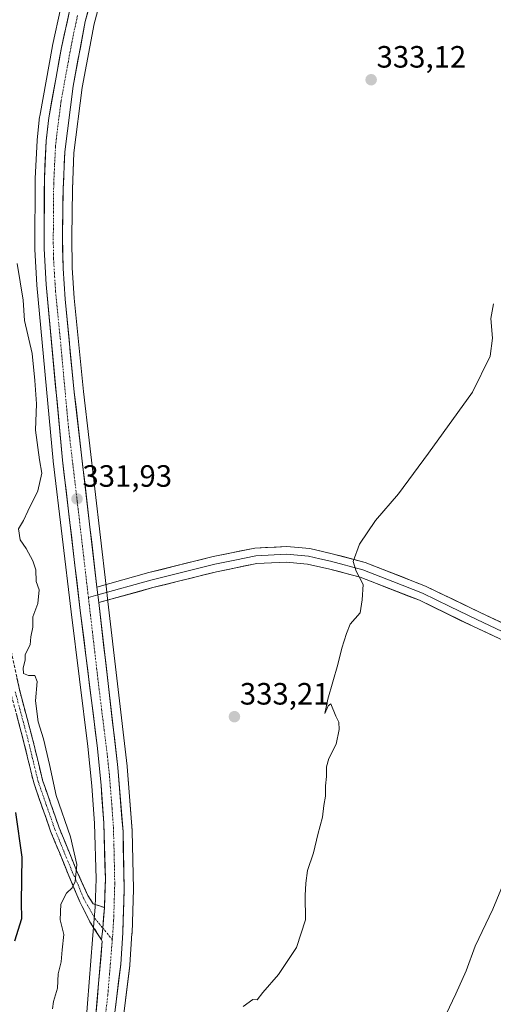
# Model space of a CAD drawing. Units: metres. Extents: x 594023 to 597477, y 4712875 to 4715236.
# Drawn here: x 595557 to 595711, y 4714433 to 4714753 of the extents above; entities that cross this region are included whole.
import ezdxf
from ezdxf.enums import TextEntityAlignment as Align

# ---------------------------------------------------------------- set-up
doc = ezdxf.new("R2010")
doc.units = ezdxf.units.M
doc.header["$MEASUREMENT"] = 0
doc.linetypes.add('TRAZO_Y_PUNTO', pattern=[1, 0.5, -0.25, 0, -0.25])
doc.linetypes.add('TRAZOSX2', pattern=[1.5, 1, -0.5])
for name, color, linetype, lineweight in [('Camino', 19, 'TRAZOSX2', 0), ('Camino Cxs', 19, 'Continuous', 0), ('Camino eje', 19, 'TRAZO_Y_PUNTO', 0), ('Carretera de calzada única', 19, 'Continuous', 13), ('Carretera de calzada única Cxs', 19, 'Continuous', 13), ('Carretera de calzada única eje', 19, 'TRAZO_Y_PUNTO', 0), ('Carátula', 7, 'Continuous', 5), ('Cultivos herbáceos CxS', 92, 'Continuous', 0), ('Curva de nivel maestra', 36, 'Continuous', 30), ('Curva de nivel normal', 36, 'Continuous', 0), ('Layer 0', 7, 'Continuous', 0), ('Núcleo urbano CxS', 19, 'Continuous', 0), ('Pastizal CxS', 92, 'Continuous', 0), ('Punto de cota en terreno', 7, 'Continuous', 0), ('Rótulo de punto de cota en terreno', 19, 'Continuous', 0)]:
    doc.layers.add(name, color=color, linetype=linetype, lineweight=lineweight)
doc.styles.add('Arial', font='txt', dxfattribs={"height": 0.2})

# ---------------------------------------------------------------- blocks, each defined once
blk = doc.blocks.new('*U159')
at = {"layer": 'Núcleo urbano CxS', "color": 19, "linetype": 'Continuous', "lineweight": 0}
for points in [[(595578.2497, 4714426.5751, 331.2938), (595580.4697, 4714454.2307, 331.5686), (595581.3239, 4714464.8287, 331.6885), (595581.6187, 4714474.0233, 331.8057), (595581.0831, 4714491.9523, 331.9967), (595580.2405, 4714504.1867, 332.0397), (595578.9587, 4714516.9237, 331.9455), (595573.4821, 4714560.7273, 331.7977), (595567.6809, 4714609.6469, 331.8456), (595567.6729, 4714609.7231, 331.8448), (595562.3829, 4714666.7631, 331.8896), (595562.3753, 4714666.8635, 331.8884), (595561.6953, 4714678.3935, 331.8206), (595561.6901, 4714678.5761, 331.821), (595561.7801, 4714701.3519, 331.8204), (595561.7839, 4714701.4931, 331.8198), (595562.4139, 4714713.8331, 331.9532), (595562.4279, 4714714.0061, 331.9565), (595563.2479, 4714721.5061, 331.933), (595563.2767, 4714721.7073, 331.9302), (595567.3979, 4714744.5135, 331.7461), (595567.4201, 4714744.6249, 331.7458), (595570.1401, 4714756.9849, 331.5595)], [(595590.9233, 4714788.5869, 332.7634), (595580.9773, 4714751.7127, 332.4753), (595577.1051, 4714731.0149, 332.4289), (595574.4117, 4714709.8147, 332.3626), (595573.8891, 4714697.9231, 332.2676), (595573.6705, 4714682.4355, 332.191), (595573.8483, 4714672.3859, 332.0864), (595574.5003, 4714662.5371, 332.0171), (595577.4929, 4714632.3113, 331.9605), (595584.8499, 4714569.0771, 332.1463), (595585.4399, 4714564.0169, 331.8976), (595591.6501, 4714510.5361, 332.2579), (595591.6603, 4714510.4315, 332.259), (595593.3403, 4714489.6215, 332.2833), (595593.3495, 4714489.4411, 332.2824), (595593.7297, 4714470.7105, 332.4641), (595593.7285, 4714470.5855, 332.4654), (595593.2785, 4714456.3355, 332.7233), (595593.2739, 4714456.2361, 332.7256), (595592.6139, 4714446.0561, 332.9944), (595592.5973, 4714445.8817, 332.9999), (595589.6873, 4714422.3617, 334.1594)]]:
    blk.add_polyline3d(points, dxfattribs=at)
blk = doc.blocks.new('*U163')
at = {"layer": 'Cultivos herbáceos CxS', "color": 92, "linetype": 'Continuous', "lineweight": 0}
blk.add_polyline3d([(595589.6873, 4714422.3617, 334.1594), (595592.5973, 4714445.8817, 332.9999), (595592.6139, 4714446.0561, 332.9944), (595593.2739, 4714456.2361, 332.7256), (595593.2785, 4714456.3355, 332.7233), (595593.7285, 4714470.5855, 332.4654), (595593.7297, 4714470.7105, 332.4641), (595593.3495, 4714489.4411, 332.2824), (595593.3403, 4714489.6215, 332.2833), (595591.6603, 4714510.4315, 332.259), (595591.6501, 4714510.5361, 332.2579), (595585.4399, 4714564.0169, 331.8976), (595584.8499, 4714569.0771, 332.1463), (595577.4929, 4714632.3113, 331.9605), (595574.5003, 4714662.5371, 332.0171), (595573.8483, 4714672.3859, 332.0864), (595573.6705, 4714682.4355, 332.191), (595573.8891, 4714697.9231, 332.2676), (595574.4117, 4714709.8147, 332.3626), (595577.1051, 4714731.0149, 332.4289), (595580.9773, 4714751.7127, 332.4753), (595590.9233, 4714788.5869, 332.7634)], dxfattribs=at)
blk = doc.blocks.new('*U185')
at = {"layer": 'Curva de nivel normal', "color": 36, "linetype": 'Continuous', "lineweight": 0}
blk.add_polyline3d([(595555.94, 4714673.81, 330), (595557.88, 4714661.97, 330), (595558.31, 4714655.3, 330), (595560.83, 4714644.58, 330), (595561.65, 4714635.87, 330), (595562.25, 4714628.26, 330), (595561.88, 4714619.69, 330), (595563.16, 4714610.03, 330), (595563.94, 4714605.69, 330), (595562.7, 4714600.03, 330), (595559.38, 4714593.37, 330), (595557.98, 4714590.34, 330), (595556.34, 4714587.63, 330), (595556.95, 4714584.07, 330), (595558.88, 4714581.23, 330), (595560.99, 4714577.23, 330), (595562.04, 4714574.39, 330), (595562.14, 4714570.57, 330), (595563.14, 4714567.82, 330), (595562.67, 4714563.44, 330), (595561.09, 4714559.1, 330), (595561, 4714555.69, 330), (595560.37, 4714552.58, 330), (595560.2, 4714550.03, 330), (595558.56, 4714546.86, 330), (595558.58, 4714545, 330), (595557.95, 4714542.53, 330), (595558.05, 4714540.63, 330), (595559.68, 4714540.07, 330), (595561.74, 4714540.05, 330), (595562.42, 4714538.1, 330), (595561.89, 4714531.79, 330), (595562.78, 4714524.94, 330), (595564.5, 4714519.49, 330), (595566.51, 4714511.14, 330), (595568.65, 4714501, 330), (595573.32, 4714487.64, 330), (595575.35, 4714478.59, 330), (595574.79, 4714473.14, 330), (595573.8, 4714471.08, 330), (595571.97, 4714469.34, 330), (595570.09, 4714465.76, 330), (595569.94, 4714460.61, 330), (595571.08, 4714455.86, 330), (595570.59, 4714450.96, 330), (595570.29, 4714446.98, 330), (595569.32, 4714443.1, 330), (595569.07, 4714438.44, 330), (595567.72, 4714434.18, 330), (595567.43, 4714431.8, 330)], dxfattribs=at)
blk = doc.blocks.new('*U186')
at = {"layer": 'Curva de nivel normal', "color": 36, "linetype": 'Continuous', "lineweight": 0}
blk.add_polyline3d([(595695.37, 4714430.02, 340), (595698.51, 4714436.67, 340), (595701.88, 4714444.14, 340), (595704.85, 4714452.09, 340), (595710.56, 4714464.14, 340), (595715.75, 4714476.71, 340)], dxfattribs=at)
blk = doc.blocks.new('*U187')
at = {"layer": 'Curva de nivel normal', "color": 36, "linetype": 'Continuous', "lineweight": 0}
blk.add_polyline3d([(595629.43, 4714432.48, 335), (595632.57, 4714434.73, 335), (595633.97, 4714434.71, 335), (595635.76, 4714437.02, 335), (595640.95, 4714442.94, 335), (595646.77, 4714451.67, 335), (595649.64, 4714460.69, 335), (595649.54, 4714468.59, 335), (595649.83, 4714472.58, 335), (595650.28, 4714476.71, 335), (595652.24, 4714482.38, 335), (595653.65, 4714488.38, 335), (595655.25, 4714493.96, 335), (595655.66, 4714497.77, 335), (595656.14, 4714500.85, 335), (595656.17, 4714504.22, 335), (595656.52, 4714507.23, 335), (595656.46, 4714510.4, 335), (595657.23, 4714513.1, 335), (595659.68, 4714517.7, 335), (595660.61, 4714522.49, 335), (595660.53, 4714524.86, 335), (595659.54, 4714526.83, 335), (595657.94, 4714530.8, 335), (595657, 4714530.14, 335), (595655.93, 4714527.7, 335), (595656.98, 4714532.37, 335), (595660.19, 4714543.6, 335), (595661.48, 4714548.86, 335), (595662.95, 4714553.7, 335), (595664.18, 4714556.7, 335), (595667.4, 4714560.37, 335), (595668.13, 4714564.59, 335), (595668.44, 4714569.58, 335), (595666.11, 4714573.92, 335), (595665.22, 4714577.04, 335), (595667.18, 4714582.7, 335), (595672.48, 4714590.37, 335), (595679.9, 4714598.99, 335), (595689.7, 4714612.21, 335), (595703.98, 4714632.04, 335), (595709.74, 4714643.7, 335), (595710.42, 4714649.53, 335), (595709.93, 4714655.94, 335), (595710.79, 4714660.69, 335)], dxfattribs=at)
blk = doc.blocks.new('5PATER')
at = {"layer": 'Carátula', "linetype": 'Continuous', "lineweight": 5}
h = blk.add_hatch(color=250, dxfattribs=at)
edge = h.paths.add_edge_path()
edge.add_ellipse((0, 0.01), major_axis=(-1.33, -1.34), ratio=0.999422, start_angle=0, end_angle=360)

msp = doc.modelspace()

# ---------------------------------------------------------------- linework, layer by layer
at = {"layer": 'Camino', "color": 19, "linetype": 'TRAZOSX2', "lineweight": 0}
for points in [[(595536.98, 4714669.3), (595537.91, 4714667.93), (595542.32, 4714658.26), (595546.52, 4714643.99), (595549, 4714632.62), (595549.79, 4714620.26), (595549.43, 4714597.73), (595549.73, 4714586.1), (595550.27, 4714574.96), (595551.8, 4714561.4), (595554.05, 4714547.84), (595556.78, 4714535.02), (595560.74, 4714520.26), (595564.21, 4714505.98), (595569.62, 4714490.51), (595575.26, 4714476.73), (595578.94, 4714468.51), (595580.65, 4714465.85), (595584.33, 4714464.66)], [(595583.32, 4714454.21), (595579.6, 4714460.04), (595576.33, 4714466.5), (595572.51, 4714475.54), (595566.81, 4714489.44), (595561.33, 4714505.13), (595557.83, 4714519.52), (595553.87, 4714534.32)]]:
    msp.add_lwpolyline(points, dxfattribs=at)
at = {"layer": 'Camino Cxs', "color": 19, "linetype": 'Continuous', "lineweight": 0}
msp.add_lwpolyline([(595584.33, 4714464.66), (595583.78, 4714458), (595583.32, 4714454.21)], dxfattribs=at)
msp.add_polyline3d([(595555.87, 4714539.29, 327.74), (595556.78, 4714535.02, 327.5), (595557.77, 4714531.33, 327.85), (595558.76, 4714527.64, 328.27), (595559.75, 4714523.95, 328.35), (595560.74, 4714520.26, 328.33), (595561.9, 4714515.5, 328.4), (595563.05, 4714510.74, 328.76), (595564.21, 4714505.98, 329.05), (595565.56, 4714502.11, 329.16), (595566.92, 4714498.25, 329.01), (595568.27, 4714494.38, 329.36), (595569.62, 4714490.51, 329.32), (595571.5, 4714485.92, 329.23), (595573.38, 4714481.32, 329.75), (595575.26, 4714476.73, 329.9), (595577.1, 4714472.62, 330.31), (595578.94, 4714468.51, 330.78), (595580.65, 4714465.85, 331.15), (595584.33, 4714464.66, 331.66), (595584.06, 4714461.33, 331.65), (595583.78, 4714458, 331.66), (595583.32, 4714454.21, 331.59), (595581.46, 4714457.13, 331.48), (595579.6, 4714460.04, 331.21), (595577.97, 4714463.27, 330.92), (595576.33, 4714466.5, 330.49), (595574.42, 4714471.02, 330.07), (595572.51, 4714475.54, 329.72), (595571.09, 4714479.02, 329.48), (595569.66, 4714482.49, 329.34), (595568.24, 4714485.97, 329.18), (595566.81, 4714489.44, 329.03), (595565.44, 4714493.36, 328.85), (595564.07, 4714497.29, 328.74), (595562.7, 4714501.21, 328.71), (595561.33, 4714505.13, 328.4), (595560.16, 4714509.93, 328.03), (595559, 4714514.72, 328.19), (595557.83, 4714519.52, 328), (595556.84, 4714523.22, 327.67), (595555.85, 4714526.92, 327.13)], dxfattribs=at)
at = {"layer": 'Camino eje', "color": 19, "linetype": 'TRAZO_Y_PUNTO', "lineweight": 0}
for points in [[(595555.33, 4714534.67), (595557.31, 4714527.27), (595559.29, 4714519.89), (595562.77, 4714505.56), (595565.51, 4714497.71), (595568.22, 4714489.98), (595571.07, 4714483.03), (595573.89, 4714476.14), (595575.73, 4714472.03), (595577.64, 4714467.51), (595581.2, 4714461.12), (595583.78, 4714458)], [(595583.78, 4714458), (595586.88, 4714454.26)]]:
    msp.add_lwpolyline(points, dxfattribs=at)
at = {"layer": 'Carretera de calzada única', "color": 19, "linetype": 'Continuous', "lineweight": 13}
for points in [[(595581.87, 4714568.74), (595574.51, 4714631.99), (595571.51, 4714662.29), (595570.85, 4714672.26), (595570.67, 4714682.43), (595570.89, 4714698.01), (595571.42, 4714710.07), (595574.14, 4714731.48), (595578.05, 4714752.38), (595588.03, 4714789.38), (595599.69, 4714831.24), (595603.37, 4714845.43), (595617.14, 4714896.07)], [(595573.07, 4714756.34), (595570.35, 4714743.98), (595566.23, 4714721.18), (595565.41, 4714713.68), (595564.78, 4714701.34), (595564.69, 4714678.57), (595565.37, 4714667.04), (595570.66, 4714610), (595576.46, 4714561.09), (595581.94, 4714517.26), (595583.23, 4714504.44), (595584.08, 4714492.1), (595584.62, 4714474.02), (595584.33, 4714464.66)], [(595586.71, 4714422.73), (595589.62, 4714446.25), (595590.28, 4714456.43), (595590.73, 4714470.68), (595590.35, 4714489.38), (595588.67, 4714510.19), (595582.46, 4714563.68)], [(595583.32, 4714454.21), (595583.63, 4714453.74), (595581.23, 4714426.21)]]:
    msp.add_lwpolyline(points, dxfattribs=at)
at = {"layer": 'Carretera de calzada única Cxs', "color": 19, "linetype": 'Continuous', "lineweight": 13}
for points in [[(595581.87, 4714568.74), (595582.46, 4714563.68)], [(595584.33, 4714464.66), (595583.78, 4714458), (595583.32, 4714454.21)]]:
    msp.add_lwpolyline(points, dxfattribs=at)
for points in [[(595581.63, 4714430.8, 331.37), (595582.03, 4714435.39, 331.43), (595582.43, 4714439.98, 331.47), (595582.83, 4714444.56, 331.46), (595583.23, 4714449.15, 331.5), (595583.63, 4714453.74, 331.6), (595583.32, 4714454.21, 331.59), (595583.78, 4714458, 331.66), (595584.06, 4714461.33, 331.65), (595584.33, 4714464.66, 331.66), (595584.48, 4714469.34, 331.72), (595584.62, 4714474.02, 331.86), (595584.49, 4714478.54, 331.85), (595584.35, 4714483.06, 331.9), (595584.22, 4714487.58, 331.93), (595584.08, 4714492.1, 331.96), (595583.8, 4714496.21, 331.98), (595583.51, 4714500.33, 331.99), (595583.23, 4714504.44, 332.01), (595582.8, 4714508.71, 332), (595582.37, 4714512.99, 331.94), (595581.94, 4714517.26, 331.98), (595581.33, 4714522.13, 332.01), (595580.72, 4714527, 332.07), (595580.11, 4714531.87, 332.14), (595579.5, 4714536.74, 332.05), (595578.9, 4714541.61, 331.98), (595578.29, 4714546.48, 331.98), (595577.68, 4714551.35, 331.86), (595577.07, 4714556.22, 331.85), (595576.46, 4714561.09, 331.98), (595575.88, 4714565.98, 332.06), (595575.3, 4714570.87, 332.02), (595574.72, 4714575.76, 331.96), (595574.14, 4714580.65, 331.9), (595573.56, 4714585.55, 331.84), (595572.98, 4714590.44, 331.84), (595572.4, 4714595.33, 331.84), (595571.82, 4714600.22, 331.83), (595571.24, 4714605.11, 331.78), (595570.66, 4714610, 331.68), (595570.22, 4714614.75, 331.67), (595569.78, 4714619.51, 331.69), (595569.34, 4714624.26, 331.57), (595568.9, 4714629.01, 331.33), (595568.46, 4714633.77, 331.49), (595568.02, 4714638.52, 331.5), (595567.57, 4714643.27, 331.68), (595567.13, 4714648.03, 331.82), (595566.69, 4714652.78, 331.87), (595566.25, 4714657.53, 331.83), (595565.81, 4714662.29, 331.77), (595565.37, 4714667.04, 331.76), (595565.14, 4714670.88, 331.75), (595564.92, 4714674.73, 331.75), (595564.69, 4714678.57, 331.75), (595564.71, 4714683.12, 331.73), (595564.73, 4714687.68, 331.76), (595564.74, 4714692.23, 331.76), (595564.76, 4714696.79, 331.69), (595564.78, 4714701.34, 331.61), (595564.99, 4714705.45, 331.63), (595565.2, 4714709.57, 331.72), (595565.41, 4714713.68, 331.81), (595565.82, 4714717.43, 331.83), (595566.23, 4714721.18, 331.86), (595567.05, 4714725.74, 331.84), (595567.88, 4714730.3, 331.76), (595568.7, 4714734.86, 331.69), (595569.53, 4714739.42, 331.63), (595570.35, 4714743.98, 331.64), (595571.26, 4714748.1, 331.66), (595572.16, 4714752.22, 331.59), (595573.07, 4714756.34, 331.52)], [(595579.3, 4714757.01, 331.81), (595578.05, 4714752.38, 331.71), (595577.27, 4714748.2, 331.54), (595576.49, 4714744.02, 331.45), (595575.7, 4714739.84, 331.58), (595574.92, 4714735.66, 331.71), (595574.14, 4714731.48, 331.82), (595573.6, 4714727.2, 331.88), (595573.05, 4714722.92, 331.85), (595572.51, 4714718.63, 331.74), (595571.96, 4714714.35, 331.66), (595571.42, 4714710.07, 331.63), (595571.24, 4714706.05, 331.71), (595571.07, 4714702.03, 331.77), (595570.89, 4714698.01, 331.74), (595570.84, 4714694.12, 331.7), (595570.78, 4714690.22, 331.86), (595570.73, 4714686.33, 331.94), (595570.67, 4714682.43, 331.92), (595570.73, 4714679.04, 331.88), (595570.79, 4714675.65, 331.79), (595570.85, 4714672.26, 331.73), (595571.18, 4714667.28, 331.73), (595571.51, 4714662.29, 331.75), (595571.94, 4714657.96, 331.79), (595572.37, 4714653.63, 331.78), (595572.8, 4714649.3, 331.8), (595573.22, 4714644.98, 331.81), (595573.65, 4714640.65, 331.83), (595574.08, 4714636.32, 331.84), (595574.51, 4714631.99, 331.82), (595575.08, 4714627.12, 331.8), (595575.64, 4714622.26, 331.8), (595576.21, 4714617.39, 331.82), (595576.77, 4714612.53, 331.83), (595577.34, 4714607.66, 331.86), (595577.91, 4714602.8, 331.9), (595578.47, 4714597.93, 331.92), (595579.04, 4714593.07, 331.91), (595579.61, 4714588.2, 331.92), (595580.17, 4714583.34, 331.92), (595580.74, 4714578.47, 331.89), (595581.3, 4714573.61, 331.95), (595581.87, 4714568.74, 332), (595582.17, 4714566.21, 331.94), (595582.46, 4714563.68, 331.83), (595583.02, 4714558.82, 331.92), (595583.59, 4714553.95, 332.1), (595584.15, 4714549.09, 332.16), (595584.72, 4714544.23, 332.1), (595585.28, 4714539.37, 332.09), (595585.85, 4714534.5, 332.12), (595586.41, 4714529.64, 332.13), (595586.98, 4714524.78, 332.13), (595587.54, 4714519.92, 332.13), (595588.11, 4714515.05, 332.13), (595588.67, 4714510.19, 332.12), (595589.01, 4714506.03, 332.13), (595589.34, 4714501.87, 332.14), (595589.68, 4714497.7, 332.11), (595590.01, 4714493.54, 332.06), (595590.35, 4714489.38, 332.08), (595590.45, 4714484.71, 332.14), (595590.54, 4714480.03, 332.17), (595590.64, 4714475.36, 332.17), (595590.73, 4714470.68, 332.21), (595590.58, 4714465.93, 332.23), (595590.43, 4714461.18, 332.23), (595590.28, 4714456.43, 332.31), (595590.06, 4714453.04, 332.38), (595589.84, 4714449.64, 332.36), (595589.62, 4714446.25, 332.37), (595589.04, 4714441.55, 332.36), (595588.46, 4714436.84, 332.33), (595587.87, 4714432.14, 332.25)]]:
    msp.add_polyline3d(points, dxfattribs=at)
at = {"layer": 'Carretera de calzada única eje', "color": 19, "linetype": 'TRAZO_Y_PUNTO', "lineweight": 0}
for points in [[(595575.57, 4714754.35), (595574.21, 4714748.18), (595572.25, 4714737.73), (595570.19, 4714726.33), (595568.82, 4714715.61), (595568.41, 4714711.88), (595568.1, 4714705.69), (595567.83, 4714699.67), (595567.73, 4714691.89), (595567.69, 4714680.5), (595567.78, 4714675.42), (595568.12, 4714669.65), (595568.44, 4714664.66), (595569.94, 4714649.51), (595572.58, 4714620.99), (595575.48, 4714596.54), (595579.11, 4714565.35)], [(595579.11, 4714565.35), (595582.57, 4714535.64), (595585.3, 4714513.73), (595585.96, 4714507.32), (595586.8, 4714496.91), (595587.23, 4714490.74), (595587.48, 4714481.69), (595587.67, 4714472.35), (595587.53, 4714467.67), (595587.3, 4714460.54), (595586.98, 4714455.44), (595586.88, 4714454.26)], [(595586.88, 4714454.26), (595585.42, 4714436.23), (595583.98, 4714424.47)]]:
    msp.add_lwpolyline(points, dxfattribs=at)
at = {"layer": 'Cultivos herbáceos CxS', "color": 92, "linetype": 'Continuous', "lineweight": 0}
msp.add_polyline3d([(595590.92, 4714788.59, 332.76), (595580.98, 4714751.71, 332.48), (595577.11, 4714731.01, 332.43), (595574.41, 4714709.81, 332.36), (595573.89, 4714697.92, 332.27), (595573.67, 4714682.44, 332.19), (595573.85, 4714672.39, 332.09), (595574.5, 4714662.54, 332.02), (595577.49, 4714632.31, 331.96), (595584.85, 4714569.08, 332.15), (595585.44, 4714564.02, 331.9), (595591.65, 4714510.54, 332.26), (595591.66, 4714510.43, 332.26), (595593.34, 4714489.62, 332.28), (595593.35, 4714489.44, 332.28), (595593.73, 4714470.71, 332.46), (595593.73, 4714470.59, 332.47), (595593.28, 4714456.34, 332.72), (595593.27, 4714456.24, 332.73), (595592.61, 4714446.06, 332.99), (595592.6, 4714445.88, 333), (595589.69, 4714422.36, 334.16)], dxfattribs=at)
at = {"layer": 'Curva de nivel maestra', "color": 36, "linetype": 'Continuous', "lineweight": 30}
msp.add_polyline3d([(595555.4, 4714495.48, 325), (595557.42, 4714480.96, 325), (595557.3, 4714466.38, 325), (595557.32, 4714461.02, 325), (595555.1, 4714453.76, 325)], dxfattribs=at)
at = {"layer": 'Layer 0', "linetype": 'Continuous', "lineweight": 0}
for points in [[(595581.87, 4714568.74), (595598.8, 4714573.44), (595619.61, 4714578.64), (595633.16, 4714581.37), (595643.58, 4714581.91), (595651.09, 4714581.22), (595658.37, 4714579.57), (595669.05, 4714576.72), (595688.71, 4714569.07), (595706.44, 4714560.44), (595722.96, 4714552.77)], [(595735.28, 4714547.5), (595729.79, 4714547.83), (595728.74, 4714547.89), (595725.14, 4714549.25), (595721.98, 4714550.45), (595713.62, 4714554.33), (595705.36, 4714558.17), (595696.57, 4714562.44), (595687.7, 4714566.76), (595678.1, 4714570.5), (595668.27, 4714574.32), (595657.77, 4714577.12), (595654.34, 4714577.9), (595650.7, 4714578.73), (595643.53, 4714579.39), (595633.48, 4714578.87), (595626.71, 4714577.5), (595620.17, 4714576.18), (595609.76, 4714573.58), (595599.45, 4714571), (595582.17, 4714566.2)], [(595850.18, 4714510.39), (595850.18, 4714509.14), (595842.19, 4714509.1), (595832.5, 4714509.29), (595821.59, 4714510.44), (595807.52, 4714513.76), (595791.74, 4714519.98), (595775, 4714524.73), (595754.11, 4714533.35), (595736.38, 4714542.46), (595730.3, 4714545.27), (595728.2, 4714545.4), (595721, 4714548.12), (595704.28, 4714555.89), (595686.69, 4714564.44), (595667.48, 4714571.92), (595657.16, 4714574.67), (595650.3, 4714576.23), (595643.48, 4714576.86), (595633.8, 4714576.36), (595620.72, 4714573.72), (595600.09, 4714568.56), (595582.46, 4714563.68)], [(595582.17, 4714566.2), (595579.11, 4714565.35)], [(595581.87, 4714568.74), (595582.46, 4714563.68)]]:
    msp.add_lwpolyline(points, dxfattribs=at)
msp.add_polyline3d([(595712.64, 4714552.01, 338.86), (595708.46, 4714553.95, 338.4), (595704.28, 4714555.89, 337.99), (595699.88, 4714558.03, 337.52), (595695.49, 4714560.17, 337.14), (595691.09, 4714562.3, 336.83), (595686.69, 4714564.44, 336.41), (595682.85, 4714565.94, 336.13), (595679.01, 4714567.43, 335.87), (595675.16, 4714568.93, 335.54), (595671.32, 4714570.42, 335.23), (595667.48, 4714571.92, 334.96), (595664.04, 4714572.84, 334.65), (595660.6, 4714573.75, 334.36), (595657.16, 4714574.67, 334.27), (595653.73, 4714575.45, 334.16), (595650.3, 4714576.23, 334.04), (595646.89, 4714576.55, 333.9), (595643.48, 4714576.86, 333.79), (595638.64, 4714576.61, 333.62), (595633.8, 4714576.36, 333.45), (595629.44, 4714575.48, 333.33), (595625.08, 4714574.6, 333.22), (595620.72, 4714573.72, 333), (595616.59, 4714572.69, 332.84), (595612.47, 4714571.66, 332.67), (595608.34, 4714570.62, 332.4), (595604.22, 4714569.59, 332.08), (595600.09, 4714568.56, 332.04), (595595.68, 4714567.34, 332.25), (595591.28, 4714566.12, 332.04), (595586.87, 4714564.9, 331.63), (595582.46, 4714563.68, 331.83), (595582.17, 4714566.21, 331.94), (595581.87, 4714568.74, 332), (595586.1, 4714569.92, 332.14), (595590.34, 4714571.09, 332.18), (595594.57, 4714572.27, 332.16), (595598.8, 4714573.44, 332.27), (595602.96, 4714574.48, 332.42), (595607.12, 4714575.52, 332.36), (595611.29, 4714576.56, 332.35), (595615.45, 4714577.6, 332.64), (595619.61, 4714578.64, 332.84), (595624.13, 4714579.55, 333.03), (595628.64, 4714580.46, 333.2), (595633.16, 4714581.37, 333.29), (595636.63, 4714581.55, 333.32), (595640.11, 4714581.73, 333.46), (595643.58, 4714581.91, 333.6), (595647.34, 4714581.57, 333.8), (595651.09, 4714581.22, 333.99), (595654.73, 4714580.4, 334.23), (595658.37, 4714579.57, 334.47), (595661.93, 4714578.62, 334.7), (595665.49, 4714577.67, 334.8), (595669.05, 4714576.72, 335.05), (595672.98, 4714575.19, 335.44), (595676.91, 4714573.66, 335.75), (595680.85, 4714572.13, 335.93), (595684.78, 4714570.6, 336.27), (595688.71, 4714569.07, 336.58), (595693.14, 4714566.91, 336.89), (595697.58, 4714564.76, 337.35), (595702.01, 4714562.6, 337.6), (595706.44, 4714560.44, 338.22), (595710.57, 4714558.52, 338.62), (595714.7, 4714556.61, 338.99)], dxfattribs=at)
at = {"layer": 'Núcleo urbano CxS', "color": 19, "linetype": 'Continuous', "lineweight": 0}
for points in [[(595590.92, 4714788.59, 332.76), (595580.98, 4714751.71, 332.48), (595577.11, 4714731.01, 332.43), (595574.41, 4714709.81, 332.36), (595573.89, 4714697.92, 332.27), (595573.67, 4714682.44, 332.19), (595573.85, 4714672.39, 332.09), (595574.5, 4714662.54, 332.02), (595577.49, 4714632.31, 331.96), (595584.85, 4714569.08, 332.15), (595585.44, 4714564.02, 331.9), (595591.65, 4714510.54, 332.26), (595591.66, 4714510.43, 332.26), (595593.34, 4714489.62, 332.28), (595593.35, 4714489.44, 332.28), (595593.73, 4714470.71, 332.46), (595593.73, 4714470.59, 332.47), (595593.28, 4714456.34, 332.72), (595593.27, 4714456.24, 332.73), (595592.61, 4714446.06, 332.99), (595592.6, 4714445.88, 333), (595589.69, 4714422.36, 334.16)], [(595570.14, 4714756.98, 331.56), (595567.42, 4714744.62, 331.75), (595567.4, 4714744.51, 331.75), (595563.28, 4714721.71, 331.93), (595563.25, 4714721.51, 331.93), (595562.43, 4714714.01, 331.96), (595562.41, 4714713.83, 331.95), (595561.78, 4714701.49, 331.82), (595561.78, 4714701.35, 331.82), (595561.69, 4714678.58, 331.82), (595561.7, 4714678.39, 331.82), (595562.38, 4714666.86, 331.89), (595562.38, 4714666.76, 331.89), (595567.67, 4714609.72, 331.84), (595567.68, 4714609.65, 331.85), (595573.48, 4714560.73, 331.8), (595578.96, 4714516.92, 331.95), (595580.24, 4714504.19, 332.04), (595581.08, 4714491.95, 332), (595581.62, 4714474.02, 331.81), (595581.32, 4714464.83, 331.69), (595580.47, 4714454.23, 331.57), (595578.25, 4714426.58, 331.29)]]:
    msp.add_polyline3d(points, dxfattribs=at)
at = {"layer": 'Pastizal CxS', "color": 92, "linetype": 'Continuous', "lineweight": 0}
msp.add_polyline3d([(595570.14, 4714756.98, 331.56), (595567.42, 4714744.62, 331.75), (595567.4, 4714744.51, 331.75), (595563.28, 4714721.71, 331.93), (595563.25, 4714721.51, 331.93), (595562.43, 4714714.01, 331.96), (595562.41, 4714713.83, 331.95), (595561.78, 4714701.49, 331.82), (595561.78, 4714701.35, 331.82), (595561.69, 4714678.58, 331.82), (595561.7, 4714678.39, 331.82), (595562.38, 4714666.86, 331.89), (595562.38, 4714666.76, 331.89), (595567.67, 4714609.72, 331.84), (595567.68, 4714609.65, 331.85), (595573.48, 4714560.73, 331.8), (595578.96, 4714516.92, 331.95), (595580.24, 4714504.19, 332.04), (595581.08, 4714491.95, 332), (595581.62, 4714474.02, 331.81), (595581.32, 4714464.83, 331.69), (595580.47, 4714454.23, 331.57), (595578.25, 4714426.58, 331.29)], dxfattribs=at)
msp.add_polyline3d([(595570.14, 4714756.98, 331.56), (595567.42, 4714744.62, 331.75), (595567.4, 4714744.51, 331.75), (595563.28, 4714721.71, 331.93), (595563.25, 4714721.51, 331.93), (595562.43, 4714714.01, 331.96), (595562.41, 4714713.83, 331.95), (595561.78, 4714701.49, 331.82), (595561.78, 4714701.35, 331.82), (595561.69, 4714678.58, 331.82), (595561.7, 4714678.39, 331.82), (595562.38, 4714666.86, 331.89), (595562.38, 4714666.76, 331.89), (595567.67, 4714609.72, 331.84), (595567.68, 4714609.65, 331.85), (595573.48, 4714560.73, 331.8), (595578.96, 4714516.92, 331.95), (595580.24, 4714504.19, 332.04), (595581.08, 4714491.95, 332), (595581.62, 4714474.02, 331.81), (595581.32, 4714464.83, 331.69), (595580.47, 4714454.23, 331.57), (595578.25, 4714426.58, 331.29)], dxfattribs=at)

# ---------------------------------------------------------------- block references
at = {"layer": 'Cultivos herbáceos CxS', "color": 92, "linetype": 'Continuous', "lineweight": 0}
msp.add_blockref('*U163', (0, 0), dxfattribs=at)
at = {"layer": 'Curva de nivel normal', "color": 36, "linetype": 'Continuous', "lineweight": 0}
for name in ['*U186', '*U185', '*U187']:
    msp.add_blockref(name, (0, 0), dxfattribs=at)
at = {"layer": 'Núcleo urbano CxS', "color": 19, "linetype": 'Continuous', "lineweight": 0}
msp.add_blockref('*U159', (0, 0), dxfattribs=at)
at = {"layer": 'Punto de cota en terreno', "linetype": 'Continuous', "lineweight": 0}
for p in [(595671.01, 4714733.51, 333.12), (595575.39, 4714597.37, 331.93), (595626.57, 4714526.63, 333.21)]:
    msp.add_blockref('5PATER', p, dxfattribs=at)

# ---------------------------------------------------------------- texts
at = {"layer": 'Rótulo de punto de cota en terreno', "color": 19, "linetype": 'Continuous', "lineweight": 0, "style": 'Arial'}
for s, p in [('333,12', (595672.77, 4714735.27)), ('331,93', (595577.15, 4714599.13)), ('333,21', (595628.33, 4714528.39))]:
    msp.add_text(s, height=7, dxfattribs=at).set_placement(p, align=Align.BOTTOM_LEFT)

doc.saveas('drawing.dxf')
